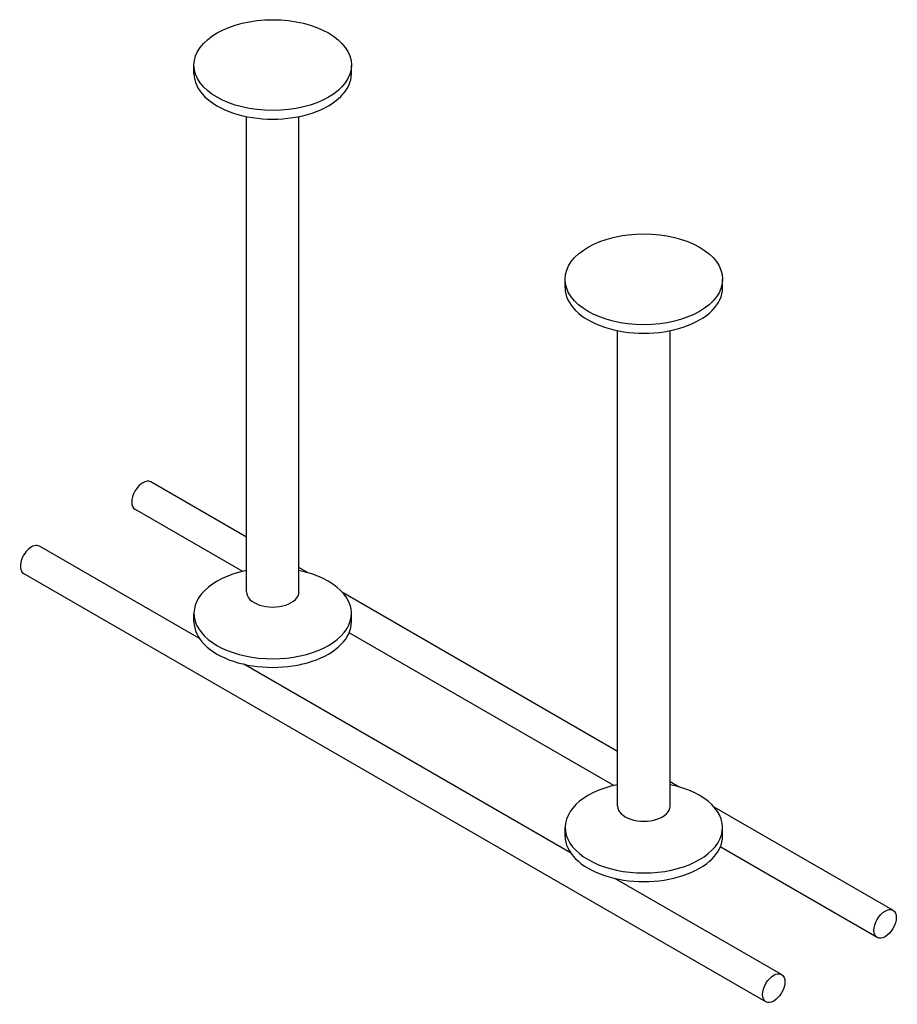
# Model space of a CAD drawing. Units: millimetres. Extents: x -71 to 96, y -41 to 146.
import ezdxf

# ---------------------------------------------------------------- set-up
doc = ezdxf.new("R2010")
doc.units = ezdxf.units.MM
doc.header["$LTSCALE"] = 9.85
doc.linetypes.add('phl_thick', pattern=[0])
doc.layers.add('projection', color=7, linetype='Continuous')

# ---------------------------------------------------------------- blocks, each defined once
blk = doc.blocks.new('A$C7fdc2905')
at = {"layer": 'projection', "color": 7, "linetype": 'phl_thick'}
for p, q in [((-38.248739, 136.09527), (-38.248739, 137.728258)), ((-8.248739, 136.09527), (-8.248739, 137.728258)), ((-28.248739, 37.299179), (-28.248739, 127.930314)), ((-18.248739, 37.299179), (-18.248739, 127.930314)), ((32.461939, 95.270437), (32.461939, 96.903428)), ((62.461939, 95.270437), (62.461939, 96.903428)), ((42.461939, -3.525649), (42.461939, 87.105485)), ((52.461939, -3.525649), (52.461939, 87.105485)), ((-28.248733, 47.732512), (-46.497476, 58.268429)), ((-28.971937, 41.221851), (-49.497476, 53.072276)), ((-37.203884, 28.407873), (-67.71068, 46.02098)), ((-16.489393, 40.943254), (-18.248762, 41.959026)), ((70.71068, -40.824828), (-70.71068, 40.824828)), ((42.461909, 6.907705), (-9.838186, 37.103178)), ((-38.248739, 31.583703), (-38.248739, 33.216697)), ((-8.248739, 31.583703), (-8.248739, 33.216697)), ((41.738741, 0.397024), (-8.685381, 29.509403)), ((33.506792, -12.416953), (-28.753957, 23.529306)), ((54.22127, 0.118432), (52.461901, 1.134206)), ((94.923876, -23.381232), (60.872492, -3.721652)), ((32.461939, -9.241126), (32.461939, -7.608134)), ((62.461939, -9.241126), (62.461939, -7.608134)), ((91.923876, -28.577384), (62.025294, -11.315425)), ((73.71068, -35.628676), (41.956728, -17.295531))]:
    blk.add_line(p, q, dxfattribs=at)
for centre, major_axis, ratio in [((-23.248739, 137.728259), (15, 0), 0.5773502667), ((47.461939, 96.90343), (15, 0), 0.5773502667), ((93.42388, -25.979305), (1.5, 2.598076), 0.5773502371), ((72.210677, -38.226754), (1.5, 2.598076), 0.5773502371)]:
    blk.add_ellipse(centre, major_axis=major_axis, ratio=ratio, dxfattribs=at)
for centre, major_axis, ratio, start_param, end_param in [((-23.248739, 136.095266), (15, 0), 0.5773502667, 3.1415926536, 6.2831853072), ((47.461939, 95.270437), (15, 0), 0.5773502667, 3.1415926536, 6.2831853072), ((-47.997476, 55.670353), (1.5, 2.598076), 0.5773502371, 0, 3.1415926518), ((-69.21068, 43.422904), (1.5, 2.598076), 0.5773502371, 0, 3.1415926799), ((-23.248739, 33.216697), (15, 0), 0.5773502667, 1.9106333794, 7.5141444626), ((-23.248739, 37.29918), (5, 0), 0.5773502, 3.1415926536, 6.2831853072), ((-23.248739, 31.583703), (15, 0), 0.5773502667, 3.1415926536, 6.2831853072), ((47.461939, -7.608132), (15, 0), 0.5773502667, 1.9106332627, 7.5141447014), ((47.461939, -3.52565), (5, 0), 0.5773502, 3.1415926536, 6.2831853072), ((47.461939, -9.241126), (15, 0), 0.5773502667, 3.1415926536, 6.2831853072)]:
    blk.add_ellipse(centre, major_axis=major_axis, ratio=ratio, start_param=start_param, end_param=end_param, dxfattribs=at)

msp = doc.modelspace()

# ---------------------------------------------------------------- block references
msp.add_blockref('A$C7fdc2905', (0, 0))

doc.saveas('drawing.dxf')
